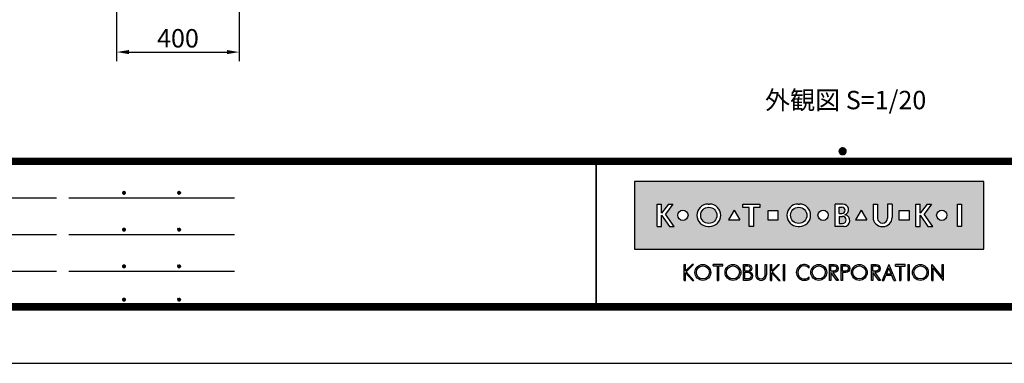
# Model space of a CAD drawing. Extents: x 0 to 8400, y 0 to 5940.
# Drawn here: x 1610 to 4823, y 0 to 1121 of the extents above; entities that cross this region are included whole.
import ezdxf
from ezdxf.enums import TextEntityAlignment as Align

# ---------------------------------------------------------------- set-up
doc = ezdxf.new("R2010")
doc.units = 0
doc.header["$LTSCALE"] = 6
doc.layers.get('0').update_dxf_attribs({"linetype": 'CONTINUOUS'})
doc.layers.get('DEFPOINTS').update_dxf_attribs({"linetype": 'CONTINUOUS'})
for name, color, linetype in [('P_2DIM', 6, 'CONTINUOUS'), ('P_3TEXT', 60, 'CONTINUOUS'), ('P_5DRAWFRAME', 104, 'CONTINUOUS')]:
    doc.layers.add(name, color=color, linetype=linetype)
doc.styles.add('BIGFONT', font='simplex.shx', dxfattribs={"bigfont": 'bigfont.shx'})
doc.styles.get("Standard").update_dxf_attribs({"font": 'simplex.shx', "bigfont": 'bigfont.shx'})
doc.dimstyles.new('STANDARD$0', dxfattribs={"dimtxt": 3, "dimasz": 2, "dimexe": 1.5, "dimexo": 3, "dimgap": 0.75, "dimtad": 1, "dimdec": 1, "dimdsep": 46, "dimtxsty": 'STANDARD', "dimsah": 1, "dimcen": 0, "dimclrt": 230, "dimadec": 0, "dimazin": 0, "dimtfac": 0.6, "dimtdec": 1, "dimtofl": 0, "dimtmove": 2, "dimatfit": 3, "dimfxl": 1, "dimtolj": 1, "dimarcsym": 0})

# ---------------------------------------------------------------- blocks, each defined once
blk = doc.blocks.new('DFP3')
h = blk.add_hatch(color=83)
h.paths.add_polyline_path([(180.7771999999999, 29.65329999999994), (180.7771999999999, 18.64834950495063), (237.7772, 18.64834950495063), (237.7772, 29.65329999999994)])
h.paths.add_polyline_path([(204.1796504950495, 24.95080000000035), (204.1796504950495, 23.35084950495056), (202.5796999999999, 23.35084950495056), (202.5796999999999, 24.95080000000001)], flags=16)
h.paths.add_polyline_path([(207.4712594059405, 25.98498316831709), (207.697001980198, 25.98498316831709, -1), (207.697001980198, 22.31666633663386), (207.4712594059405, 22.31666633663386, -1)], flags=16)
h.paths.add_polyline_path([(208.9103683168316, 24.15082475247547, -1), (206.2578930693068, 24.15082475247547, -1)], flags=0)
h.paths.add_polyline_path([(201.2633386138613, 25.9849831683171), (201.2633386138613, 25.42062673267328), (200.2192792079208, 25.42062673267328), (200.2192792079208, 22.31666633663386), (199.4856158415841, 22.31666633663386), (199.4856158415841, 25.42062673267328), (198.4415564356435, 25.42062673267328), (198.4415564356435, 25.98498316831709)], flags=16)
h.paths.add_polyline_path([(212.4028175742573, 24.15082475247547, -1), (210.7228695544553, 24.15082475247547, -1)], flags=16)
h.paths.add_polyline_path([(197.9543973209085, 23.40117101048351), (196.1069333721607, 23.40117101048351), (197.0306653465346, 25.00112150553295)], flags=16)
h.paths.add_polyline_path([(213.5098732673266, 25.9849831683171), (214.7937841584158, 25.98498316831709, -0.8268396299405429), (215.132258940184, 24.21557239597574, -0.9235794106673716), (214.9811397058823, 22.31666633663386), (213.5098732673266, 22.31666633663386)], flags=16)
h.paths.add_polyline_path([(193.0237346534653, 22.31666633663386), (192.7979920792079, 22.31666633663386, -1), (192.7979920792079, 25.98498316831709), (193.0237346534653, 25.98498316831709, -1)], flags=16)
h.paths.add_polyline_path([(214.1588831683168, 25.47706237623782), (214.6385861386138, 25.47706237623782, -1), (214.6385861386138, 24.46122079207927), (214.1588831683168, 24.46122079207927)], flags=0)
h.paths.add_polyline_path([(214.1588831683168, 23.98151782178226), (214.7373485148514, 23.98151782178226, -1.000000696587788), (214.7373485148514, 22.82458712871313), (214.1588831683167, 22.82458712871313)], flags=0)
h.paths.add_polyline_path([(194.237100990099, 24.15082475247547, -1), (191.5846257425742, 24.15082475247547, -1)], flags=0)
h.paths.add_polyline_path([(216.8470323820617, 23.40117101048351), (217.7707643564355, 25.001121505533), (218.6944963308095, 23.40117101048351)], flags=16)
h.paths.add_polyline_path([(189.5181641089108, 24.15082475247547, -1), (187.8382160891088, 24.15082475247547, -1)], flags=16)
h.paths.add_polyline_path([(219.7177940594059, 25.98498316831709), (220.4514574257425, 25.98498316831709), (220.4514574257425, 23.69933960396035, 1.000000186147331), (222.0880910891088, 23.69933960396035), (222.0880910891088, 25.9849831683171), (222.8217544554455, 25.98498316831709), (222.8217544554455, 23.79810198019809, -0.4142135623730698), (221.3403188118811, 22.31666633663386), (221.1992297029703, 22.31666633663386, -0.4142135623731069), (219.7177940594059, 23.79810198019822)], flags=16)
h.paths.add_polyline_path([(187.0697742574257, 25.98498316831709), (185.8689092457776, 24.35977938264444), (187.267299009901, 22.31666633663386), (186.4772, 22.31666633663386), (185.2073980198019, 24.15082475247546), (185.2073980198019, 22.31666633663386), (184.5019524752474, 22.31666633663385), (184.5019524752474, 25.98498316831709), (185.2073980198019, 25.98498316831709), (185.2073980198019, 24.47750579499151), (186.3492172393709, 25.9849831683171)], flags=16)
h.paths.add_polyline_path([(223.9970267326732, 24.95080000000002), (225.5969772277228, 24.95080000000001), (225.5969772277228, 23.35084950495056), (223.9970267326732, 23.35084950495056)], flags=16)
h.paths.add_polyline_path([(226.687596039604, 25.98498316831709), (227.3930415841584, 25.9849831683171), (227.3930415841584, 24.4775057949916), (228.5348608037275, 25.98498316831709), (229.2554178217821, 25.98498316831709), (228.0545528101339, 24.35977938264445), (229.4529425742574, 22.31666633663386), (228.6628435643564, 22.31666633663386), (227.3930415841584, 24.15082475247553), (227.3930415841584, 22.31666633663386), (226.6875960396039, 22.31666633663386)], flags=16)
h.paths.add_polyline_path([(231.7602433168317, 24.15082475247547, -1), (230.0802952970297, 24.15082475247547, -1)], flags=16)
h.paths.add_polyline_path([(233.4880910891088, 25.9849831683171), (234.1653188118812, 25.98498316831709), (234.1653188118811, 22.31666633663385), (233.4880910891088, 22.31666633663386)], flags=16)
for points in [[(188.8907171647544, 13.53735916098693), (189.1165651408755, 13.53735916098692), (189.1165651408755, 14.76717399791187), (190.2463262212482, 13.53735916098693), (190.4721733674334, 13.53735916098693), (189.1998782596873, 14.92233052091695), (190.3994002936616, 16.11713949004919), (190.1735531486242, 16.11713949004919), (189.1165651408755, 15.06430434153457), (189.1165651408755, 16.12412506081215), (188.8907171647544, 16.12412506081215)], [(193.62009298013, 16.12870630717222), (193.6200929801299, 15.89827044520378), (194.2868303126868, 15.89827044520378), (194.2868303126868, 13.53735252149947), (194.5126782888079, 13.53735252149946), (194.5126782888079, 15.89827044520378), (195.1794156213647, 15.89827044520378), (195.1794156213646, 16.12870630717222)], [(200.7873865153659, 16.1241184213247), (200.5615393691806, 16.1241184213247), (200.5615393691806, 14.41141449004919, 0.9993112080576029), (202.3096508572413, 14.41020999000819), (202.3096508572412, 16.1241184213247), (202.0838037110561, 16.1241184213247), (202.0838037110561, 14.41141449004919, -1), (200.7873865153659, 14.41141449004919)], [(209.2881845934089, 13.81794368446969), (209.2881845934089, 14.12892027475158, -2.667269372855936), (209.2881845934089, 15.53256394704789), (209.2881845934089, 15.84354053732978, 2.071285835562603)], [(223.371153347049, 16.10296667409115), (223.371153347049, 15.87711952790606), (224.0378906796058, 15.87711952790607), (224.0378906796058, 13.51620741375338), (224.263738655727, 13.51620741375338), (224.263738655727, 15.87711952790607), (224.9304759882837, 15.87711952790607), (224.9304759882837, 16.10296667409115)]]:
    blk.add_hatch(color=0).paths.add_polyline_path(points)
h = blk.add_hatch(color=0)
h.paths.add_polyline_path([(190.6519715182779, 14.830738791156, 1), (193.2387307786157, 14.830738791156, 1)])
h.paths.add_polyline_path([(193.0128836324305, 14.830738791156, -1.00000013533277), (190.8778186644631, 14.830738791156, -1.00000013533277)], flags=16)
h = blk.add_hatch(color=0)
h.paths.add_polyline_path([(195.5607786528149, 14.830738791156, 1), (198.1475379131527, 14.830738791156, 1)])
h.paths.add_polyline_path([(197.9216907669675, 14.830738791156, -1.00000013533277), (195.7866257990001, 14.830738791156, -1.00000013533277)], flags=16)
h = blk.add_hatch(color=0)
edge = h.paths.add_edge_path(flags=16)
edge.add_line((198.7944098991748, 15.89827044520379), (199.2657164076198, 15.89827127513954))
edge.add_arc((199.2657171527633, 15.47511681969394), 0.4231544554462469, -90.00010089361018, 90.00010089361012, ccw=False)
edge.add_line((199.2657164076198, 15.05196236424835), (198.7944098991748, 15.05196236424835))
edge.add_line((198.7944098991748, 15.05196236424835), (198.7944098991748, 15.89827044520379))
edge = h.paths.add_edge_path(flags=16)
edge.add_line((198.7944098991748, 14.87128448131298), (199.2657164076198, 14.87128448131298))
edge.add_arc((199.2657164076198, 14.31724539424268), 0.5540390870702971, -90, 90, ccw=False)
edge.add_line((199.2657164076198, 13.76320630717238), (198.7944098991748, 13.76320630717238))
edge.add_line((198.7944098991748, 13.76320630717238), (198.7944098991748, 14.87128448131298))
edge = h.paths.add_edge_path()
edge.add_line((198.5685627529896, 16.1241184213247), (199.3334707174625, 16.1241184213247))
edge.add_arc((199.3334707174625, 15.54287112953676), 0.5812472917879354, -90, 90, ccw=False)
edge.add_arc((199.3334707174625, 14.24949149936813), 0.7121323383808971, -90, 90, ccw=False)
edge.add_line((199.3334707174625, 13.53735916098724), (198.5685627529896, 13.53735916098692))
edge.add_line((198.5685627529896, 13.53735916098692), (198.5685627529896, 16.1241184213247))
h = blk.add_hatch(color=0)
h.paths.add_polyline_path([(203.266972828703, 14.92233052091694), (204.4735004932343, 16.1241184213247), (204.247653347049, 16.1241184213247), (203.1836588799552, 15.06430434153459), (203.1836588799553, 16.1241184213247), (202.9712907232867, 16.1241184213247), (202.9712907232867, 13.53735916098692), (203.1836588799553, 13.53735916098692), (203.1836588799552, 14.76717399791191), (204.313419960328, 13.53735916098693), (204.5392679364492, 13.53735916098693)])
h.paths.add_polyline_path([(205.3050016871772, 16.1241184213247), (205.0791545409919, 16.1241184213247), (205.0791545409919, 13.53735916098692), (205.3050016871772, 13.53735916098692)])
h = blk.add_hatch(color=0)
h.paths.add_polyline_path([(209.5578390779751, 14.83074211089973, 1), (212.1446049778004, 14.83074211089973, 1)])
h.paths.add_polyline_path([(211.9187578316151, 14.83074211089973, -1.000000127167677), (209.7836862241603, 14.83074211089973, -1.000000127167677)], flags=16)
h = blk.add_hatch(color=0)
h.paths.add_polyline_path([(212.6219144128614, 13.53735916098692), (212.8477623889827, 13.53735916098692), (212.8477623889827, 14.83074211089974), (213.7832587052317, 13.53735916098692), (214.0592115736069, 13.53735916098692), (213.1511404903222, 14.83074211089974), (213.3857525899145, 14.83074211089973, 1), (213.3857525899145, 16.12412506081216), (212.6219144128615, 16.12412506081216)])
h.paths.add_polyline_path([(212.8477623889827, 15.89827708469125), (213.3857525899145, 15.89827708469124, -1), (213.3857525899144, 15.05658925708469), (212.8477623889826, 15.05658925708481)], flags=16)
h = blk.add_hatch(color=0)
edge = h.paths.add_edge_path()
edge.add_line((214.5233134082022, 16.12412506081216), (215.2871507553193, 16.12412423087619))
edge.add_arc((215.2871500526669, 15.47743317088784), 0.6466910599887343, -89.99993774613517, 89.99993774613517, ccw=False)
edge.add_line((215.2871507553193, 14.83074211089949), (214.7491605543875, 14.83074211089949))
edge.add_line((214.7491605543875, 14.83074211089949), (214.7491605543875, 13.53735916098692))
edge.add_line((214.7491605543875, 13.53735916098692), (214.5233134082022, 13.53735916098692))
edge.add_line((214.5233134082022, 13.53735916098692), (214.5233134082022, 16.12412506081216))
edge = h.paths.add_edge_path(flags=16)
edge.add_line((214.7491605543875, 15.89827708469124), (215.2871507553193, 15.89827708469124))
edge.add_arc((215.2871507553193, 15.47743317088803), 0.4208439138032176, -90, 90, ccw=False)
edge.add_line((215.2871507553193, 15.05658925708481), (214.7491605543875, 15.05658925708481))
edge.add_line((214.7491605543875, 15.05658925708481), (214.7491605543875, 15.89827708469124))
h = blk.add_hatch(color=0)
h.paths.add_polyline_path([(216.1804215910794, 14.83074211089973, 1), (218.7671874909046, 14.83074211089973, 1)])
h.paths.add_polyline_path([(218.5413403447194, 14.83074211089973, -1.000000127167677), (216.4062687372646, 14.83074211089973, -1.000000127167677)], flags=16)
h = blk.add_hatch(color=0)
h.paths.add_polyline_path([(220.0043738188021, 14.83074211089974), (220.2389859183945, 14.83074211089973, 1), (220.2389859183945, 16.12412506081216), (219.4751477413414, 16.12412506081216), (219.4751477413414, 13.53735916098692), (219.7009957174627, 13.53735916098692), (219.7009957174627, 14.83074211089975), (220.6364920337118, 13.53735916098692), (220.9124449020869, 13.53735916098692)])
h.paths.add_polyline_path([(219.7009957174626, 15.05658925708481), (219.7009957174626, 15.89827708469124), (220.2389859183945, 15.89827708469124, -1), (220.2389859183944, 15.05658925708469)], flags=16)
h = blk.add_hatch(color=0)
h.paths.add_polyline_path([(222.2898978723839, 16.12412506081215), (221.2189402427974, 13.53735916098692), (221.4633787838575, 13.53735916098693), (221.7907669317899, 14.32812626931532), (222.7890279830421, 14.32812626931532), (223.1164161309745, 13.53735916098692), (223.3608546720345, 13.53735916098692)])
h.paths.add_polyline_path([(222.2898978723839, 15.53371444636842), (222.6955232509512, 14.55397424543662), (221.8842716638807, 14.55397424543661)], flags=16)
h = blk.add_hatch(color=0)
h.paths.add_polyline_path([(225.626012097777, 16.12412506081215), (225.4001649515919, 16.12412506081215), (225.4001649515919, 13.53735916098692), (225.626012097777, 13.53735916098692)])
h.paths.add_polyline_path([(226.1408147186274, 14.83074211089973, 1), (228.7275806184527, 14.83074211089973, 1)])
h.paths.add_polyline_path([(228.5017334722675, 14.83074211089973, -1.000000127167677), (226.3666618648126, 14.83074211089973, -1.000000127167677)], flags=16)
h.paths.add_polyline_path([(229.2785510174043, 13.53735916098692), (229.5043989935255, 13.53735916098692), (229.5043989935255, 15.57938333105119), (231.2173510756454, 13.53735916098695), (231.2173510756455, 16.12412506081215), (230.9915030995243, 16.12412506081215), (230.9915030995243, 14.0821008907483), (229.2785510174043, 16.12412506081215)])
at = {"color": 0}
for p, q in [((214.1500001919297, 34.59999999999991), (214.7500001919296, 35.19999999999982)), ((214.1500001919297, 34.59999999999991), (214.7500001919296, 34)), ((214.1537481919295, 34.53303800000003), (214.8169621919295, 35.19625200000019)), ((214.1537481919295, 34.66696200000024), (214.8169621919295, 34.00374800000009)), ((214.1547661919297, 34.67547699999977), (214.6745231919297, 35.1952339999998)), ((214.1547661919297, 34.52452300000004), (214.6745231919297, 34.00476600000002)), ((214.1637421919295, 34.47232100000019), (214.8776791919295, 35.18625800000018)), ((214.1637421919295, 34.72767900000008), (214.8776791919295, 34.01374200000009)), ((214.1729561919295, 34.76437699999997), (214.5856231919295, 35.17704400000002)), ((214.1729561919295, 34.43562299999985), (214.5856231919295, 34.02295599999979)), ((214.1787211919296, 34.41658899999993), (214.9334111919296, 35.17127900000014)), ((214.1787211919296, 34.78341099999989), (214.9334111919296, 34.02872100000013)), ((214.1979081919297, 34.36506499999996), (214.9849351919295, 35.15209199999981)), ((214.1979081919297, 34.83493499999986), (214.9849351919295, 34.04790800000001)), ((214.2208011919295, 34.31724799999984), (215.0327521919297, 35.12919899999997)), ((214.2208011919295, 34.88275199999998), (215.0327521919297, 34.07080099999985)), ((214.2210101919296, 34.88314200000013), (214.4668581919296, 35.12899000000016)), ((214.2210101919296, 34.31685800000014), (214.4668581919296, 34.07101000000011)), ((214.2470671919296, 34.27280299999984), (215.0771971919297, 35.10293300000012)), ((214.2470671919296, 34.92719699999998), (215.0771971919297, 34.09706700000015)), ((214.2764861919296, 34.23151099999995), (215.1184891919295, 35.07351400000016)), ((214.2764861919296, 34.96848899999986), (215.1184891919295, 34.12648600000011)), ((214.3089261919297, 34.19324000000006), (215.1567601919294, 35.04107400000021)), ((214.3089261919297, 35.00676000000021), (215.1567601919294, 34.15892600000006)), ((214.3443241919297, 35.04207200000019), (215.1920721919296, 34.19432400000005)), ((214.3443241919297, 34.15792800000008), (215.1920721919296, 35.00567599999977)), ((214.3826831919296, 35.07442399999991), (215.2244241919296, 34.23268300000018)), ((214.3826831919296, 34.12557599999991), (215.2244241919296, 34.96731700000009)), ((214.4240651919297, 35.10375199999999), (215.2537521919297, 34.27406500000006)), ((214.4240651919297, 34.09624799999983), (215.2537521919297, 34.92593500000021)), ((214.4686061919295, 35.12992200000008), (215.2799221919298, 34.31860599999982)), ((214.4686061919295, 34.07007800000019), (215.2799221919298, 34.881394)), ((214.5165271919296, 35.15271200000007), (215.3027121919297, 34.36652700000013)), ((214.5165271919296, 34.04728800000021), (215.3027121919297, 34.83347300000014)), ((214.5681661919296, 35.17178400000012), (215.3217841919296, 34.41816599999993)), ((214.5681661919296, 34.02821600000016), (215.3217841919296, 34.78183399999989)), ((214.6240321919298, 35.18662799999993), (215.3366281919296, 34.47403200000008)), ((214.6240321919298, 34.01337199999989), (215.3366281919296, 34.72596800000019)), ((214.6849121919298, 35.19645899999978), (215.3464591919295, 34.53491200000008)), ((214.6849121919298, 34.00354100000004), (215.3464591919295, 34.6650880000002)), ((214.7520851919297, 35.19999599999983), (215.3499961919295, 34.60208499999999)), ((214.7520851919297, 34.00000399999999), (215.3499961919295, 34.59791499999983)), ((214.8278661919297, 35.19492600000012), (215.3449261919296, 34.67786599999999)), ((214.8278661919297, 34.00507400000015), (215.3449261919296, 34.52213399999982)), ((214.9172991919295, 35.17620399999987), (215.3262041919295, 34.76729900000009)), ((214.9172991919295, 34.02379599999995), (215.3262041919295, 34.43270100000018)), ((215.0376741919297, 35.12653899999987), (215.2765391919295, 34.88767400000006)), ((215.0376741919297, 34.07346099999995), (215.2765391919295, 34.31232600000021)), ((21.5, 33.5), (408, 33.5)), ((21.5, 33.44999999999982), (408, 33.44999999999982)), ((21.5, 33.40000000000009), (408, 33.40000000000009)), ((21.5, 33.34999999999991), (408, 33.34999999999991)), ((21.5, 33.30000000000018), (408, 33.30000000000018)), ((21.5, 33.25), (408, 33.25)), ((21.5, 33.19999999999982), (408, 33.19999999999982)), ((21.5, 33.15000000000009), (408, 33.15000000000009)), ((21.5, 33.09999999999991), (408, 33.09999999999991)), ((21.5, 33.05000000000018), (408, 33.05000000000018)), ((21.5, 33), (408, 33)), ((21.5, 32.94999999999982), (408, 32.94999999999982)), ((21.5, 32.90000000000009), (408, 32.90000000000009)), ((21.5, 32.84999999999991), (408, 32.84999999999991)), ((21.5, 32.80000000000018), (408, 32.80000000000018)), ((21.5, 32.75), (408, 32.75)), ((21.5, 32.69999999999982), (408, 32.69999999999982)), ((21.5, 32.65000000000009), (408, 32.65000000000009)), ((21.5, 32.59999999999991), (408, 32.59999999999991)), ((21.5, 32.55000000000018), (408, 32.55000000000018)), ((21.5, 32.5), (408, 32.5)), ((174.4749999999999, 33), (174.4749999999999, 9)), ((174.5250000000001, 33), (174.5250000000001, 9)), ((97.25, 27.82499999999982), (97.5, 28.07499999999982)), ((97.25, 27.82499999999982), (97.5, 27.57499999999982)), ((97.25799400000005, 27.76228399999991), (97.56271599999991, 28.06700600000022)), ((97.25799400000005, 27.88771600000018), (97.56271599999991, 27.58299399999987)), ((97.26523899999984, 27.91094999999996), (97.41404999999986, 28.05976099999998)), ((97.26523899999984, 27.73905000000013), (97.41404999999986, 27.59023900000011)), ((97.27747700000009, 27.71105500000021), (97.61394500000006, 28.04752300000018)), ((97.27747700000009, 27.93894499999988), (97.61394500000006, 27.60247699999991)), ((97.30530599999997, 27.66817399999991), (97.65682599999991, 28.01969400000007)), ((97.30530599999997, 27.98182600000018), (97.65682599999991, 27.63030600000002)), ((97.34040899999991, 28.01743399999987), (97.69243400000005, 27.66540900000018)), ((97.34040899999991, 27.63256600000022), (97.69243400000005, 27.98459099999991)), ((97.38275299999987, 28.04580100000021), (97.72080099999994, 27.70775300000014)), ((97.38275299999987, 27.60419899999988), (97.72080099999994, 27.94224699999995)), ((97.4333200000001, 28.06594399999994), (97.74094400000013, 27.75831999999991)), ((97.4333200000001, 27.58405600000015), (97.74094400000013, 27.89168000000018)), ((97.49502400000006, 28.07495000000017), (97.7499499999999, 27.8200240000001)), ((97.49502400000006, 27.57504999999992), (97.7499499999999, 27.82997599999999)), ((97.57824600000004, 28.06244000000015), (97.73743999999988, 27.90324599999985)), ((97.57824600000004, 27.58755999999994), (97.73743999999988, 27.74675399999978)), ((106.25, 27.82499999999982), (106.5, 28.07499999999982)), ((106.25, 27.82499999999982), (106.5, 27.57499999999982)), ((106.2579940000001, 27.76228399999991), (106.5627159999999, 28.06700600000022)), ((106.2579940000001, 27.88771600000018), (106.5627159999999, 27.58299399999987)), ((106.2652390000001, 27.91094999999996), (106.4140499999999, 28.05976099999998)), ((106.2652390000001, 27.73905000000013), (106.4140499999999, 27.59023900000011)), ((106.2774770000001, 27.71105500000021), (106.6139450000001, 28.04752300000018)), ((106.2774770000001, 27.93894499999988), (106.6139450000001, 27.60247699999991)), ((106.305306, 27.66817399999991), (106.6568259999999, 28.01969400000007)), ((106.305306, 27.98182600000018), (106.6568259999999, 27.63030600000002)), ((106.3404089999999, 28.01743399999987), (106.692434, 27.66540900000018)), ((106.3404089999999, 27.63256600000022), (106.692434, 27.98459099999991)), ((106.3827529999999, 28.04580100000021), (106.7208009999999, 27.70775300000014)), ((106.3827529999999, 27.60419899999988), (106.7208009999999, 27.94224699999995)), ((106.4333200000001, 28.06594399999994), (106.7409440000001, 27.75831999999991)), ((106.4333200000001, 27.58405600000015), (106.7409440000001, 27.89168000000018)), ((106.4950240000001, 28.07495000000017), (106.7499499999999, 27.8200240000001)), ((106.4950240000001, 27.57504999999992), (106.7499499999999, 27.82997599999999)), ((106.578246, 28.06244000000015), (106.7374399999999, 27.90324599999985)), ((106.578246, 27.58755999999994), (106.7374399999999, 27.74675399999978)), ((21.5, 27.02500000000009), (86.5, 27.02500000000009)), ((88.5, 27.02500000000009), (115.5, 27.02500000000009)), ((21.5, 21.02500000000009), (86.5, 21.02500000000009)), ((88.5, 21.02500000000009), (115.5, 21.02500000000009)), ((97.25, 21.82499999999982), (97.5, 22.07499999999982)), ((97.25, 21.82499999999982), (97.5, 21.57499999999982)), ((97.25799400000005, 21.76228399999991), (97.56271599999991, 22.06700600000022)), ((97.25799400000005, 21.88771600000018), (97.56271599999991, 21.58299399999987)), ((97.26523899999984, 21.91094999999996), (97.41404999999986, 22.05976099999998)), ((97.26523899999984, 21.73905000000013), (97.41404999999986, 21.59023900000011)), ((97.27747700000009, 21.71105500000021), (97.61394500000006, 22.04752300000018)), ((97.27747700000009, 21.93894499999988), (97.61394500000006, 21.60247699999991)), ((97.30530599999997, 21.66817399999991), (97.65682599999991, 22.01969400000007)), ((97.30530599999997, 21.98182600000018), (97.65682599999991, 21.63030600000002)), ((97.34040899999991, 22.01743399999987), (97.69243400000005, 21.66540900000018)), ((97.34040899999991, 21.63256600000022), (97.69243400000005, 21.98459099999991)), ((97.38275299999987, 22.04580100000021), (97.72080099999994, 21.70775300000014)), ((97.38275299999987, 21.60419899999988), (97.72080099999994, 21.94224699999995)), ((97.4333200000001, 22.06594399999994), (97.74094400000013, 21.75831999999991)), ((97.4333200000001, 21.58405600000015), (97.74094400000013, 21.89168000000018)), ((97.49502400000006, 22.07495000000017), (97.7499499999999, 21.8200240000001)), ((97.49502400000006, 21.57504999999992), (97.7499499999999, 21.82997599999999)), ((97.57824600000004, 22.06244000000015), (97.73743999999988, 21.90324599999985)), ((97.57824600000004, 21.58755999999994), (97.73743999999988, 21.74675399999978)), ((106.25, 21.82499999999982), (106.5, 22.07499999999982)), ((106.25, 21.82499999999982), (106.5, 21.57499999999982)), ((106.2579940000001, 21.76228399999991), (106.5627159999999, 22.06700600000022)), ((106.2579940000001, 21.88771600000018), (106.5627159999999, 21.58299399999987)), ((106.2652390000001, 21.91094999999996), (106.4140499999999, 22.05976099999998)), ((106.2652390000001, 21.73905000000013), (106.4140499999999, 21.59023900000011)), ((106.2774770000001, 21.71105500000021), (106.6139450000001, 22.04752300000018)), ((106.2774770000001, 21.93894499999988), (106.6139450000001, 21.60247699999991)), ((106.305306, 21.66817399999991), (106.6568259999999, 22.01969400000007)), ((106.305306, 21.98182600000018), (106.6568259999999, 21.63030600000002)), ((106.3404089999999, 22.01743399999987), (106.692434, 21.66540900000018)), ((106.3404089999999, 21.63256600000022), (106.692434, 21.98459099999991)), ((106.3827529999999, 22.04580100000021), (106.7208009999999, 21.70775300000014)), ((106.3827529999999, 21.60419899999988), (106.7208009999999, 21.94224699999995)), ((106.4333200000001, 22.06594399999994), (106.7409440000001, 21.75831999999991)), ((106.4333200000001, 21.58405600000015), (106.7409440000001, 21.89168000000018)), ((106.4950240000001, 22.07495000000017), (106.7499499999999, 21.8200240000001)), ((106.4950240000001, 21.57504999999992), (106.7499499999999, 21.82997599999999)), ((106.578246, 22.06244000000015), (106.7374399999999, 21.90324599999985)), ((106.578246, 21.58755999999994), (106.7374399999999, 21.74675399999978)), ((97.25, 15.82499999999982), (97.5, 16.07499999999982)), ((97.25799400000005, 15.76228399999991), (97.56271599999991, 16.06700600000022)), ((97.4333200000001, 16.06594399999994), (97.74094400000013, 15.75831999999991)), ((97.49502400000006, 16.07495000000017), (97.7499499999999, 15.8200240000001)), ((106.25, 15.82499999999982), (106.5, 16.07499999999982)), ((106.2579940000001, 15.76228399999991), (106.5627159999999, 16.06700600000022)), ((106.4333200000001, 16.06594399999994), (106.7409440000001, 15.75831999999991)), ((106.4950240000001, 16.07495000000017), (106.7499499999999, 15.8200240000001)), ((188.8907171647544, 16.12412506081215), (189.1165651408755, 16.12412506081215)), ((188.8907171647544, 13.53735916098692), (188.8907171647544, 16.1241184213247)), ((189.1165651408755, 15.06430434153457), (190.1805596079692, 16.1241184213247)), ((189.1165651408755, 15.06430434153457), (189.1165651408755, 16.1241184213247)), ((189.1998782596873, 14.92233052091694), (190.4064067541544, 16.1241184213247)), ((190.3993937955056, 16.11713949004919), (190.173552458872, 16.11713949004919)), ((190.1805662474568, 16.12412506081215), (190.4064067541544, 16.12412506081215)), ((195.1794156213647, 16.12870630717222), (193.6200929801299, 16.12870630717222)), ((193.6200929801299, 15.89827044520378), (193.6200929801299, 16.1241184213247)), ((195.1794156213647, 15.89827044520378), (195.1794156213647, 16.1241184213247)), ((200.5615393691806, 16.1241184213247), (200.5615393691806, 14.41141449004919)), ((200.5615393691806, 16.1241184213247), (200.7873865153659, 16.1241184213247)), ((200.7873865153659, 16.1241184213247), (200.7873865153659, 14.41141449004919)), ((202.0838037110561, 14.41141449004919), (202.0838037110561, 16.1241184213247)), ((202.0838037110561, 16.1241184213247), (202.3096508572413, 16.1241184213247)), ((202.3096508572413, 16.1241184213247), (202.3096508572413, 14.41261899202532)), ((202.9712907232867, 16.1241184213247), (203.1836588799553, 16.1241184213247)), ((202.9712907232867, 13.53735916098692), (202.9712907232867, 16.1241184213247)), ((203.1836588799553, 15.06430434153457), (203.1836588799553, 16.1241184213247)), ((203.1836588799553, 15.06430434153457), (204.247653347049, 16.1241184213247)), ((203.266972828703, 14.92233052091694), (204.4735004932343, 16.1241184213247)), ((204.247653347049, 16.1241184213247), (204.4735004932343, 16.1241184213247)), ((205.0791545409919, 13.53735916098692), (205.0791545409919, 16.1241184213247)), ((205.0791545409919, 16.1241184213247), (205.3050016871772, 16.1241184213247)), ((205.3050016871772, 13.53735916098692), (205.3050016871772, 16.1241184213247)), ((222.2898978723839, 16.12412506081215), (221.2189402427975, 13.53735916098692)), ((222.2898978723839, 16.12412506081215), (223.3608546720345, 13.53735916098692)), ((224.9304759882837, 16.10755455993867), (223.371153347049, 16.10755455993867)), ((224.9304759882837, 16.10296667409115), (223.371153347049, 16.10296667409115)), ((223.371153347049, 15.87711952790607), (223.371153347049, 16.10296667409115)), ((224.9304759882837, 15.87711952790607), (224.9304759882837, 16.10296667409115)), ((225.4001649515919, 16.12412506081215), (225.4001649515919, 13.53735916098692)), ((225.4001649515919, 16.12412506081215), (225.626012097777, 16.12412506081215)), ((225.626012097777, 16.12412506081215), (225.626012097777, 13.53735916098692)), ((229.2785510174043, 13.53735916098692), (229.2785510174043, 16.12412506081215)), ((229.2785510174043, 16.12412506081215), (230.9915030995243, 14.08210089074827)), ((230.9915030995243, 14.08210089074827), (230.9915030995243, 16.12412506081215)), ((230.9915030995243, 16.12412506081215), (231.2173510756454, 16.12412506081215)), ((231.2173510756454, 13.53735916098692), (231.2173510756454, 16.12412506081215)), ((21.5, 15.02500000000009), (86.5, 15.02500000000009)), ((88.5, 15.02500000000009), (115.5, 15.02500000000009)), ((97.25, 15.82499999999982), (97.5, 15.57499999999982)), ((97.25799400000005, 15.88771600000018), (97.56271599999991, 15.58299399999987)), ((97.26523899999984, 15.91094999999996), (97.41404999999986, 16.05976099999998)), ((97.26523899999984, 15.73905000000013), (97.41404999999986, 15.59023900000011)), ((97.27747700000009, 15.71105500000021), (97.61394500000006, 16.04752300000018)), ((97.27747700000009, 15.93894499999988), (97.61394500000006, 15.60247699999991)), ((97.30530599999997, 15.66817399999991), (97.65682599999991, 16.01969400000007)), ((97.30530599999997, 15.98182600000018), (97.65682599999991, 15.63030600000002)), ((97.34040899999991, 16.01743399999987), (97.69243400000005, 15.66540900000018)), ((97.34040899999991, 15.63256600000022), (97.69243400000005, 15.98459099999991)), ((97.38275299999987, 16.04580100000021), (97.72080099999994, 15.70775300000014)), ((97.38275299999987, 15.60419899999988), (97.72080099999994, 15.94224699999995)), ((97.4333200000001, 15.58405600000015), (97.74094400000013, 15.89168000000018)), ((97.49502400000006, 15.57504999999992), (97.7499499999999, 15.82997599999999)), ((97.57824600000004, 16.06244000000015), (97.73743999999988, 15.90324599999985)), ((97.57824600000004, 15.58755999999994), (97.73743999999988, 15.74675399999978)), ((106.25, 15.82499999999982), (106.5, 15.57499999999982)), ((106.2579940000001, 15.88771600000018), (106.5627159999999, 15.58299399999987)), ((106.2652390000001, 15.91094999999996), (106.4140499999999, 16.05976099999998)), ((106.2652390000001, 15.73905000000013), (106.4140499999999, 15.59023900000011)), ((106.2774770000001, 15.71105500000021), (106.6139450000001, 16.04752300000018)), ((106.2774770000001, 15.93894499999988), (106.6139450000001, 15.60247699999991)), ((106.305306, 15.66817399999991), (106.6568259999999, 16.01969400000007)), ((106.305306, 15.98182600000018), (106.6568259999999, 15.63030600000002)), ((106.3404089999999, 16.01743399999987), (106.692434, 15.66540900000018)), ((106.3404089999999, 15.63256600000022), (106.692434, 15.98459099999991)), ((106.3827529999999, 16.04580100000021), (106.7208009999999, 15.70775300000014)), ((106.3827529999999, 15.60419899999988), (106.7208009999999, 15.94224699999995)), ((106.4333200000001, 15.58405600000015), (106.7409440000001, 15.89168000000018)), ((106.4950240000001, 15.57504999999992), (106.7499499999999, 15.82997599999999)), ((106.578246, 16.06244000000015), (106.7374399999999, 15.90324599999985)), ((106.578246, 15.58755999999994), (106.7374399999999, 15.74675399999978)), ((189.1165651408755, 14.76717399791187), (190.2463262212482, 13.53735916098692)), ((189.1165651408755, 13.53735916098692), (189.1165651408755, 14.76717399791187)), ((189.1998782596873, 14.92233052091694), (190.4721733674335, 13.53735916098692)), ((193.6200929801299, 15.89827044520378), (194.2868303126868, 15.89827044520378)), ((194.2868303126868, 15.89827044520378), (194.2868303126868, 13.53735916098692)), ((194.5126782888079, 15.89827044520378), (194.5126782888079, 13.53735916098692)), ((194.5126782888079, 15.89827044520378), (195.1794156213647, 15.89827044520378)), ((203.1836588799553, 13.53735916098692), (203.1836588799553, 14.76717399791187)), ((203.1836588799553, 14.76717399791187), (204.313419960328, 13.53735916098692)), ((203.266972828703, 14.92233052091694), (204.5392679364492, 13.53735916098692)), ((209.2881845934089, 15.53256332522697), (209.2881845934089, 15.84354031998514)), ((221.8842716638807, 14.55397424543661), (222.2898978723839, 15.53371444636832)), ((222.6955232509512, 14.55397424543661), (221.8842716638807, 14.55397424543661)), ((222.6955232509512, 14.55397424543661), (222.2898978723839, 15.53371444636832)), ((223.371153347049, 15.87711952790607), (224.0378906796058, 15.87711952790607)), ((224.0378906796058, 15.87711952790607), (224.0378906796058, 13.51620741375338)), ((224.263738655727, 15.87711952790607), (224.263738655727, 13.51620741375338)), ((224.263738655727, 15.87711952790607), (224.9304759882837, 15.87711952790607)), ((229.5043989935255, 13.53735916098692), (229.5043989935255, 15.57938333105119)), ((231.2173510756454, 13.53735916098692), (229.5043989935255, 15.57938333105119)), ((188.8907171647544, 13.53735916098692), (189.1165651408755, 13.53735916098692)), ((190.2463262212482, 13.53735916098692), (190.4721733674335, 13.53735916098692)), ((194.2868303126868, 13.53735252149946), (194.5126782888079, 13.53735252149946)), ((202.9712907232867, 13.53735916098692), (203.1836588799553, 13.53735916098692)), ((204.313419960328, 13.53735916098692), (204.5392679364492, 13.53735916098692)), ((205.0791545409919, 13.53735916098692), (205.3050016871772, 13.53735916098692)), ((209.2881845934089, 13.81794390181394), (209.2881845934089, 14.12892089657249)), ((221.2189402427975, 13.53735916098692), (221.4633787838575, 13.53735916098692)), ((221.4633787838575, 13.53735916098692), (221.7907669317899, 14.32812626931532)), ((222.789027983042, 14.32812626931532), (221.7907669317899, 14.32812626931532)), ((223.1164161309745, 13.53735916098692), (222.789027983042, 14.32812626931532)), ((223.1164161309745, 13.53735916098692), (223.3608546720345, 13.53735916098692)), ((224.0378906796058, 13.51620741375338), (224.263738655727, 13.51620741375338)), ((225.4001649515919, 13.53735916098692), (225.626012097777, 13.53735916098692)), ((229.2785510174043, 13.53735916098692), (229.5043989935255, 13.53735916098692)), ((21.5, 9.75), (408, 9.75)), ((21.5, 9.699999999999818), (408, 9.699999999999818)), ((21.5, 9.650000000000091), (408, 9.650000000000091)), ((97.25, 10.40000000000009), (97.5, 10.65000000000009)), ((97.25, 10.40000000000009), (97.5, 10.15000000000009)), ((97.25799400000005, 10.33728400000018), (97.56271599999991, 10.64200600000004)), ((97.25799400000005, 10.462716), (97.56271599999991, 10.15799400000014)), ((97.26523899999984, 10.48595000000023), (97.41404999999986, 10.6347609999998)), ((97.26523899999984, 10.31404999999995), (97.41404999999986, 10.16523899999993)), ((97.27747700000009, 10.28605500000003), (97.61394500000006, 10.622523)), ((97.27747700000009, 10.51394500000015), (97.61394500000006, 10.17747700000018)), ((97.30530599999997, 10.24317400000018), (97.65682599999991, 10.59469399999989)), ((97.30530599999997, 10.556826), (97.65682599999991, 10.20530599999984)), ((97.34040899999991, 10.59243400000014), (97.69243400000005, 10.240409)), ((97.34040899999991, 10.20756600000004), (97.69243400000005, 10.55959100000018)), ((97.38275299999987, 10.62080100000003), (97.72080099999994, 10.28275299999996)), ((97.38275299999987, 10.17919900000015), (97.72080099999994, 10.51724699999977)), ((97.4333200000001, 10.64094399999976), (97.74094400000013, 10.33332000000019)), ((97.4333200000001, 10.15905599999996), (97.74094400000013, 10.46668)), ((97.49502400000006, 10.64994999999999), (97.7499499999999, 10.39502399999992)), ((97.49502400000006, 10.15005000000019), (97.7499499999999, 10.40497599999981)), ((97.57824600000004, 10.63743999999997), (97.73743999999988, 10.47824600000013)), ((97.57824600000004, 10.16256000000021), (97.73743999999988, 10.32175400000006)), ((106.25, 10.40000000000009), (106.5, 10.65000000000009)), ((106.25, 10.40000000000009), (106.5, 10.15000000000009)), ((106.2579940000001, 10.33728400000018), (106.5627159999999, 10.64200600000004)), ((106.2579940000001, 10.462716), (106.5627159999999, 10.15799400000014)), ((106.2652390000001, 10.48595000000023), (106.4140499999999, 10.6347609999998)), ((106.2652390000001, 10.31404999999995), (106.4140499999999, 10.16523899999993)), ((106.2774770000001, 10.28605500000003), (106.6139450000001, 10.622523)), ((106.2774770000001, 10.51394500000015), (106.6139450000001, 10.17747700000018)), ((106.305306, 10.24317400000018), (106.6568259999999, 10.59469399999989)), ((106.305306, 10.556826), (106.6568259999999, 10.20530599999984)), ((106.3404089999999, 10.59243400000014), (106.692434, 10.240409)), ((106.3404089999999, 10.20756600000004), (106.692434, 10.55959100000018)), ((106.3827529999999, 10.62080100000003), (106.7208009999999, 10.28275299999996)), ((106.3827529999999, 10.17919900000015), (106.7208009999999, 10.51724699999977)), ((106.4333200000001, 10.64094399999976), (106.7409440000001, 10.33332000000019)), ((106.4333200000001, 10.15905599999996), (106.7409440000001, 10.46668)), ((106.4950240000001, 10.64994999999999), (106.7499499999999, 10.39502399999992)), ((106.4950240000001, 10.15005000000019), (106.7499499999999, 10.40497599999981)), ((106.578246, 10.63743999999997), (106.7374399999999, 10.47824600000013)), ((106.578246, 10.16256000000021), (106.7374399999999, 10.32175400000006)), ((21.5, 9.599999999999909), (408, 9.599999999999909)), ((21.5, 9.550000000000182), (408, 9.550000000000182)), ((21.5, 9.5), (408, 9.5)), ((21.5, 9.449999999999818), (408, 9.449999999999818)), ((21.5, 9.400000000000091), (408, 9.400000000000091)), ((21.5, 9.349999999999909), (408, 9.349999999999909)), ((21.5, 9.300000000000182), (408, 9.300000000000182)), ((21.5, 9.25), (408, 9.25)), ((21.5, 9.199999999999818), (408, 9.199999999999818)), ((21.5, 9.150000000000091), (408, 9.150000000000091)), ((21.5, 9.099999999999909), (408, 9.099999999999909)), ((21.5, 9.050000000000182), (408, 9.050000000000182)), ((21.5, 9), (408, 9)), ((21.5, 8.949999999999818), (408, 8.949999999999818)), ((21.5, 8.900000000000091), (408, 8.900000000000091)), ((21.5, 8.849999999999909), (408, 8.849999999999909)), ((21.5, 8.800000000000182), (408, 8.800000000000182)), ((21.5, 8.75), (408, 8.75))]:
    blk.add_line(p, q, dxfattribs=at)
at = {"color": 83}
for p, q in [((184.5019524752474, 25.98498316831709), (185.2073980198019, 25.98498316831709)), ((184.5019524752474, 22.31666633663386), (184.5019524752474, 25.98498316831709)), ((186.3492172393709, 25.98498316831709), (185.2073980198019, 24.47750579499154)), ((185.2073980198019, 24.47750579499154), (185.2073980198019, 25.98498316831709)), ((187.0697742574257, 25.98498316831709), (185.8689092457775, 24.35977938264443)), ((186.3492172393709, 25.98498316831709), (187.0697742574257, 25.98498316831709)), ((192.7979920792079, 25.98498316831709), (193.0237346534653, 25.98498316831709)), ((198.4415564356435, 25.42062673267328), (198.4415564356435, 25.98498316831709)), ((198.4415564356435, 25.98498316831709), (201.2633386138613, 25.98498316831709)), ((201.2633386138613, 25.98498316831709), (201.2633386138613, 25.42062673267328)), ((207.4712594059405, 25.98498316831709), (207.697001980198, 25.98498316831709)), ((214.7937841584158, 25.98498316831709), (213.5098732673266, 25.98498316831709)), ((213.5098732673266, 22.31666633663386), (213.5098732673266, 25.98498316831709)), ((219.7177940594059, 25.98498316831709), (220.4514574257425, 25.98498316831709)), ((219.7177940594059, 25.98498316831709), (219.7177940594059, 23.7981019801981)), ((220.4514574257425, 25.98498316831709), (220.4514574257425, 23.69933960396035)), ((222.8217544554455, 25.98498316831709), (222.0880910891088, 25.98498316831709)), ((222.0880910891088, 25.98498316831709), (222.0880910891088, 23.69933960396035)), ((222.8217544554455, 25.98498316831709), (222.8217544554455, 23.7981019801981)), ((226.6875960396039, 25.98498316831709), (227.3930415841584, 25.98498316831709)), ((226.6875960396039, 22.31666633663386), (226.6875960396039, 25.98498316831709)), ((228.5348608037274, 25.98498316831709), (227.3930415841584, 24.47750579499154)), ((227.3930415841584, 24.47750579499154), (227.3930415841584, 25.98498316831709)), ((229.2554178217821, 25.98498316831709), (228.0545528101339, 24.35977938264443)), ((228.5348608037274, 25.98498316831709), (229.2554178217821, 25.98498316831709)), ((233.4880910891088, 22.31666633663386), (233.4880910891088, 25.98498316831709)), ((233.4880910891088, 25.98498316831709), (234.1653188118811, 25.98498316831709)), ((234.1653188118811, 25.98498316831709), (234.1653188118811, 22.31666633663386)), ((185.2073980198019, 24.15082475247547), (186.4772, 22.31666633663386)), ((185.2073980198019, 22.31666633663386), (185.2073980198019, 24.15082475247547)), ((187.267299009901, 22.31666633663386), (185.8689092457775, 24.35977938264443)), ((197.0306653465346, 25.00112150553296), (196.1069333721607, 23.40117101048351)), ((197.0306653465346, 25.00112150553296), (197.9543973209085, 23.40117101048351)), ((199.4856158415841, 25.42062673267328), (198.4415564356435, 25.42062673267328)), ((199.4856158415841, 22.31666633663386), (199.4856158415841, 25.42062673267328)), ((200.2192792079208, 25.42062673267328), (200.2192792079208, 22.31666633663386)), ((201.2633386138613, 25.42062673267328), (200.2192792079208, 25.42062673267328)), ((202.5796999999999, 24.95080000000002), (204.1796504950495, 24.95080000000002)), ((202.5796999999999, 23.35084950495056), (202.5796999999999, 24.95080000000002)), ((204.1796504950495, 24.95080000000002), (204.1796504950495, 23.35084950495056)), ((214.1588831683168, 24.46122079207927), (214.1588831683168, 25.47706237623782)), ((214.1588831683168, 25.47706237623782), (214.6385861386138, 25.47706237623782)), ((214.1588831683168, 24.46122079207927), (214.6385861386138, 24.46122079207927)), ((217.7707643564356, 25.00112150553296), (216.8470323820617, 23.40117101048351)), ((217.7707643564356, 25.00112150553296), (218.6944963308095, 23.40117101048351)), ((223.9970267326732, 23.35084950495056), (223.9970267326732, 24.95080000000002)), ((223.9970267326732, 24.95080000000002), (225.5969772277228, 24.95080000000002)), ((225.5969772277228, 24.95080000000002), (225.5969772277228, 23.35084950495056)), ((227.3930415841584, 22.31666633663386), (227.3930415841584, 24.15082475247547)), ((227.3930415841584, 24.15082475247547), (228.6628435643564, 22.31666633663386)), ((229.4529425742574, 22.31666633663386), (228.0545528101339, 24.35977938264443)), ((196.1069333721607, 23.40117101048351), (197.9543973209085, 23.40117101048351)), ((204.1796504950495, 23.35084950495056), (202.5796999999999, 23.35084950495056)), ((214.1588831683168, 23.98151782178226), (214.7373485148514, 23.98151782178226)), ((214.1588831683168, 23.98151782178226), (214.1588831683168, 22.82458712871313)), ((214.1588831683168, 22.82458712871313), (214.7373485148514, 22.82458712871313)), ((216.8470323820617, 23.40117101048351), (218.6944963308095, 23.40117101048351)), ((225.5969772277228, 23.35084950495056), (223.9970267326732, 23.35084950495056)), ((184.5019524752474, 22.31666633663386), (185.2073980198019, 22.31666633663386)), ((186.4772, 22.31666633663386), (187.267299009901, 22.31666633663386)), ((192.7979920792079, 22.31666633663386), (193.0237346534653, 22.31666633663386)), ((200.2192792079208, 22.31666633663386), (199.4856158415841, 22.31666633663386)), ((207.4712594059405, 22.31666633663386), (207.697001980198, 22.31666633663386)), ((214.9811397058823, 22.31666633663386), (213.5098732673266, 22.31666633663386)), ((221.1992297029703, 22.31666633663386), (221.3403188118812, 22.31666633663386)), ((226.6875960396039, 22.31666633663386), (227.3930415841584, 22.31666633663386)), ((228.6628435643564, 22.31666633663386), (229.4529425742574, 22.31666633663386)), ((234.1653188118811, 22.31666633663386), (233.4880910891088, 22.31666633663386))]:
    blk.add_line(p, q, dxfattribs=at)
blk.add_lwpolyline([(180.7771999999999, 18.64834950495063), (237.7772, 18.64834950495063), (237.7772, 29.65329999999994), (180.7771999999999, 29.65329999999994)], close=True, dxfattribs=at)
at = {"color": 0}
for points in [[(199.3334707174625, 14.96162383774903, -1), (199.3334707174625, 13.53735916098724), (198.5685627529896, 13.53735916098692), (198.5685627529896, 16.1241184213247)], [(198.5685627529896, 16.1241184213247), (199.3334707174625, 16.1241184213247, -1), (199.3334707174625, 14.96162383774882, -0.2926436946032611)], [(212.6219144128614, 16.12412506081216), (213.3857525899145, 16.12412506081216, -1.000000000000001), (213.3857525899145, 14.83074211089973), (213.1511404903222, 14.83074211089973), (214.0592115736069, 13.53735916098692), (213.7832587052318, 13.53735916098692), (212.8477623889827, 14.83074211089973), (212.8477623889827, 13.53735916098692), (212.6219144128614, 13.53735916098692), (212.6219144128614, 16.12412506081216)], [(214.5233134082022, 16.12412506081216), (215.2871507553193, 16.12412423087619, -0.9999989134656457), (215.2871507553193, 14.83074211089949, -5.432674547e-07), (214.7491605543875, 14.83074211089949), (214.7491605543875, 13.53735916098692), (214.5233134082022, 13.53735916098692), (214.5233134082022, 16.12412506081216)], [(219.4751477413414, 16.12412506081216), (220.2389859183945, 16.12412506081216, -1.000000000000001), (220.2389859183945, 14.83074211089973), (220.0043738188021, 14.83074211089973), (220.9124449020869, 13.53735916098692), (220.6364920337118, 13.53735916098692), (219.7009957174627, 14.83074211089973), (219.7009957174627, 13.53735916098692), (219.4751477413414, 13.53735916098692), (219.4751477413414, 16.12412506081216)], [(198.7944098991748, 15.89827044520379), (199.2657164076198, 15.89827127513954, -1.000001760927264), (199.2657164076198, 15.05196236424835), (198.7944098991748, 15.05196236424835), (198.7944098991748, 15.89827044520379)], [(198.7944098991748, 14.87128448131298), (199.2657164076198, 14.87128448131298, -1), (199.2657164076198, 13.76320630717238), (198.7944098991748, 13.76320630717238), (198.7944098991748, 14.87128448131298)], [(212.8477623889826, 15.89827708469124), (213.3857525899145, 15.89827708469124, -1), (213.3857525899145, 15.05658925708469), (212.8477623889826, 15.05658925708481), (212.8477623889826, 15.89827708469124)], [(214.7491605543875, 15.89827708469124), (215.2871507553193, 15.89827708469124, -1), (215.2871507553193, 15.05658925708481), (214.7491605543875, 15.05658925708481), (214.7491605543875, 15.89827708469124)], [(219.7009957174626, 15.89827708469124), (220.2389859183945, 15.89827708469124, -1), (220.2389859183945, 15.05658925708469), (219.7009957174626, 15.05658925708481), (219.7009957174626, 15.89827708469124)]]:
    blk.add_lwpolyline(points, format="xyb", dxfattribs=at)
at = {"color": 83}
for centre, radius in [((188.6781900990098, 24.15082475247547), 0.8399740099009905), ((192.9108633663366, 24.15082475247547), 1.326237623762377), ((207.5841306930692, 24.15082475247547), 1.326237623762377), ((211.5628435643563, 24.15082475247547), 0.8399740099009905), ((230.9202693069307, 24.15082475247547), 0.8399740099009905)]:
    blk.add_circle(centre, radius, dxfattribs=at)
at = {"color": 0}
for centre, radius in [((191.9453511484468, 14.830738791156), 1.2933796301689), ((196.8541582829838, 14.830738791156), 1.2933796301689), ((210.8512220278877, 14.83074211089973), 1.293382949912639), ((217.473804540992, 14.83074211089973), 1.293382949912639), ((217.473804540992, 14.83074211089973), 1.293382949912639), ((217.473804540992, 14.83074211089973), 1.293382949912639), ((227.43419766854, 14.83074211089973), 1.293382949912639), ((191.9453511484468, 14.830738791156), 1.067532483983693), ((196.8541582829838, 14.830738791156), 1.067532483983693), ((210.8512220278877, 14.83074211089973), 1.067535803727432), ((217.473804540992, 14.83074211089973), 1.067535803727432), ((227.43419766854, 14.83074211089973), 1.067535803727432)]:
    blk.add_circle(centre, radius, dxfattribs=at)
at = {"color": 83}
for centre, radius, start, end in [((192.7979920792079, 24.15082475247547), 1.834158415841585, 90, 270), ((193.0237346534653, 24.15082475247547), 1.834158415841585, 270, 90), ((207.4712594059405, 24.15082475247547), 1.834158415841585, 90, 270), ((207.697001980198, 24.15082475247547), 1.834158415841585, 270, 90), ((214.7937841584158, 25.06790396039629), 0.9170792079207924, 291.6588350860839, 90), ((214.6385861386138, 24.96914158415854), 0.5079207920792081, 270, 90), ((214.9811397058823, 23.27213257134557), 0.955466234711707, 270, 80.8997242041225), ((214.7373485148514, 23.40305247524751), 0.5784653465346538, 270, 90), ((221.1992297029703, 23.7981019801981), 1.481435643564357, 180, 270), ((221.2697742574257, 23.69933960396035), 0.8183168316831687, 180, 0), ((221.3403188118812, 23.7981019801981), 1.481435643564357, 270, 0)]:
    blk.add_arc(centre, radius, start, end, dxfattribs=at)
at = {"color": 0}
for centre, radius, start, end in [((208.4837725083769, 14.83074211089973), 1.293382949912639, 51.54173800000001, 308.458262), ((208.4837725083769, 14.83074211089973), 1.067535803727432, 41.103548, 318.896452), ((201.4355955281789, 14.41141449004919), 0.8740561589982532, 180, 0.0789570564544175), ((201.435595113211, 14.41141449004919), 0.6482085978451059, 180, 0), ((201.4355955281789, 14.41141449004919), 0.6482081828771116, 180, 0)]:
    blk.add_arc(centre, radius, start, end, dxfattribs=at)
at = {"layer": 'DEFPOINTS', "color": 0}
blk.add_line((0, 0), (420, 0), dxfattribs=at)
at = {"color": 83, "style": 'BIGFONT'}
for tag, height, p in [('PROJECT1', 4, (283.3767781158953, 25.59552576656833)), ('DATE', 3, (344.6767368508332, 25.84170330022686)), ('SCALE', 3, (379.6767368508332, 25.84170330022687)), ('PROJECT2', 4, (284.2017368508333, 17.84170330022687)), ('PROJECT3', 4, (284.2017368508333, 10.56670330022678)), ('DWGNO', 3, (358.6767368508332, 10.56670330022678))]:
    blk.add_attdef(tag, text='', height=height, dxfattribs=at).set_placement(p, align=Align.BOTTOM_CENTER)
at = {"color": 83, "ltscale": 0.5, "style": 'BIGFONT', "flags": 8}
for tag, p in [('REV04', (26.47495122985561, 27.61385740103822)), ('REV03', (26.47495122985561, 21.70454253201979)), ('REV02', (26.47495122985561, 15.57545657700518)), ('REV01', (26.47495122985561, 10.32545657700518))]:
    blk.add_attdef(tag, text='', height=2, dxfattribs=at).set_placement(p, align=Align.BOTTOM_LEFT)
for tag, p in [('REVD4', (80.97889358425684, 27.61385740103822)), ('R4D', (92.67184913363053, 27.61385740103822)), ('R4C', (101.7968241336305, 27.61385740103822)), ('R4A', (110.9218241336305, 27.61385740103822)), ('REVD3', (80.97889358425684, 21.70454253201979)), ('R3D', (92.67184913363053, 21.70454253201979)), ('R3C', (101.7968241336305, 21.70454253201979)), ('R3A', (110.9218241336305, 21.70454253201979)), ('REVD2', (80.97889358425684, 15.57545657700518)), ('R2D', (92.67184913363053, 15.57545657700518)), ('R2C', (101.7968241336305, 15.57545657700518)), ('R2A', (110.9218241336305, 15.57545657700518)), ('REVD1', (80.97889358425684, 10.32545657700518)), ('R1D', (92.67184913363053, 10.32545657700518)), ('R1C', (101.7968241336305, 10.32545657700518)), ('R1A', (110.9218241336305, 10.32545657700518))]:
    blk.add_attdef(tag, text='', height=2, dxfattribs=at).set_placement(p, align=Align.BOTTOM_CENTER)
blk = doc.blocks.new('*D11')
at = {"layer": 'DEFPOINTS', "color": 0}
for p in [(1925.948552586886, 1435.769865696271), (2325.948552586886, 1435.769865696271), (2325.948552586886, 1015.769865696098)]:
    blk.add_point(p, dxfattribs=at)
at = {"layer": 'P_2DIM', "color": 0, "lineweight": -2}
for p, q in [((1925.948552586886, 1375.769865696271), (1925.948552586886, 985.7698656960983)), ((2325.948552586886, 1375.769865696271), (2325.948552586886, 985.7698656960983)), ((1965.948552586886, 1015.769865696098), (2285.948552586886, 1015.769865696098))]:
    blk.add_line(p, q, dxfattribs=at)
at = {"layer": 'P_2DIM', "color": 0}
for points in [[(1965.948552586886, 1022.436532362765), (1965.948552586886, 1009.103199029432), (1925.948552586886, 1015.769865696098)], [(2285.948552586886, 1022.436532362765), (2285.948552586886, 1009.103199029432), (2325.948552586886, 1015.769865696098)]]:
    blk.add_solid(points, dxfattribs=at)
at = {"layer": 'P_2DIM', "color": 230, "insert": (2125.948552586886, 1060.769865696098), "char_height": 60, "attachment_point": 5}
blk.add_mtext('\\A1;400', dxfattribs=at)

msp = doc.modelspace()

# ---------------------------------------------------------------- block references
at = {"layer": 'P_5DRAWFRAME', "xscale": 20, "yscale": 20, "zscale": 20}
msp.add_blockref('DFP3', (0, 0), dxfattribs=at)

# ---------------------------------------------------------------- texts
at = {"layer": 'P_3TEXT', "style": 'BIGFONT'}
msp.add_text('外観図 S=1/20', height=60, dxfattribs=at).set_placement((4041.399914261114, 829.1472366758044))

# ---------------------------------------------------------------- dimensions: what is measured, and where the dimension line sits
at = {"layer": 'P_2DIM'}
dim = msp.add_linear_dim(base=(2325.948552586886, 1015.769865696098), p1=(1925.948552586886, 1435.769865696271), p2=(2325.948552586886, 1435.769865696271), dimstyle='STANDARD$0', override={"dimscale": 20, "dimtvp": 1}, dxfattribs=at)
dim.commit()
dim.dimension.update_dxf_attribs({"geometry": '*D11', "text_midpoint": (2125.948552586886, 1060.769865696098)})

doc.saveas('drawing.dxf')
